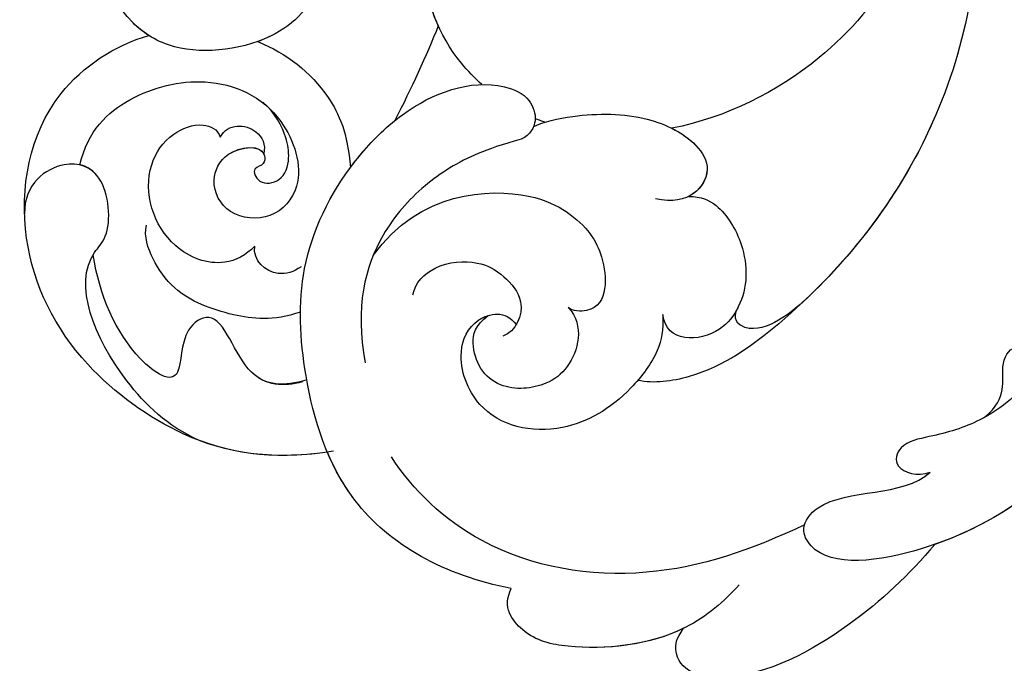
# Model space of a CAD drawing. Units: millimetres. Extents: x 1314 to 2994, y 472 to 1660.
# Drawn here: x 2777 to 2780, y 876 to 877 of the extents above; entities that cross this region are included whole.
import ezdxf
from ezdxf.xclip import XClip

# ---------------------------------------------------------------- set-up
doc = ezdxf.new("R2010")
doc.units = ezdxf.units.MM
doc.header["$XCLIPFRAME"] = 2
doc.layers.add('H-06.木作(細線)', color=8, linetype='Continuous')
doc.layers.add('H-08.木作(細線)', color=8, linetype='Continuous')

# ---------------------------------------------------------------- blocks, each defined once
blk = doc.blocks.new('SE-21060L-d')
at = {"layer": 'H-08.木作(細線)'}
for points, knots in [([(9.391, 16.451), (12.782, 17.447), (22.465, 17.016), (31.373, 13.822), (36.19, 6.656), (34.739, 4.706), (32.156, 5.242), (31.097, 8.8), (29.37, 9.456)], [0, 0, 0, 0, 11.083887, 24.830072, 30.7933, 32.061727, 33.65059, 39.255056, 39.255056, 39.255056, 39.255056]), ([(9.391, 16.451), (12.782, 17.447), (22.465, 17.016), (31.373, 13.822), (36.19, 6.656), (34.739, 4.706), (32.156, 5.242), (31.097, 8.8), (29.37, 9.456)], [0, 0, 0, 0, 11.083887, 24.830072, 30.7933, 32.061727, 33.65059, 39.255056, 39.255056, 39.255056, 39.255056]), ([(9.391, 16.451), (12.782, 17.447), (22.209, 17.027), (29.267, 14.575), (32.561, 11.249)], [0, 0, 0, 0, 11.083887, 24.174345, 24.174345, 24.174345, 24.174345]), ([(25.648, 10.764), (24.256, 11.365), (23.138, 10.238), (21.838, 10.375), (21.538, 11.208), (23.04, 12.301), (25.838, 10.865), (27.473, 9.089), (28.682, 7.407), (30.078, 7.649), (29.867, 9), (29.37, 9.456)], [0, 0, 0, 0, 2.718346, 4.730448, 5.647086, 7.520684, 11.353428, 14.128531, 15.632043, 16.732235, 18.029169, 18.029169, 18.029169, 18.029169]), ([(25.648, 10.764), (24.256, 11.365), (23.138, 10.238), (21.838, 10.375), (21.538, 11.208), (23.04, 12.301), (25.838, 10.865), (27.473, 9.089), (28.682, 7.407), (30.078, 7.649), (29.867, 9), (29.37, 9.456)], [0, 0, 0, 0, 2.718346, 4.730448, 5.647086, 7.520684, 11.353428, 14.128531, 15.632043, 16.732235, 18.029169, 18.029169, 18.029169, 18.029169]), ([(32.561, 11.249), (34.508, 10.754), (38.114, 9.377), (43.237, 5.791), (44.049, 2.091), (42.55, 1.525), (41.881, 1.639)], [0, 0, 0, 0, 5.968311, 12.231607, 15.348512, 16.005416, 16.005416, 16.005416, 16.005416]), ([(32.561, 11.249), (34.508, 10.754), (38.114, 9.377), (43.237, 5.791), (44.049, 2.091), (42.55, 1.525), (41.881, 1.639)], [0, 0, 0, 0, 5.968311, 12.231607, 15.348512, 16.005416, 16.005416, 16.005416, 16.005416]), ([(32.561, 11.249), (34.508, 10.754), (38.114, 9.377), (43.237, 5.791), (44.049, 2.091), (42.55, 1.525), (41.881, 1.639)], [0, 0, 0, 0, 5.968311, 12.231607, 15.348512, 16.005416, 16.005416, 16.005416, 16.005416]), ([(34.517, 4.881), (36.787, 3.055), (40.713, -0.859), (43.093, -8.814), (41.498, -13.766), (40.454, -15.426)], [0, 0, 0, 0, 8.23475, 16.564788, 22.878189, 22.878189, 22.878189, 22.878189]), ([(38.676, 3.216), (39.758, 2.91), (42.686, 1.625), (45.098, -2.289), (45.833, -5.35), (44.886, -7.105), (43.833, -7.09)], [0, 0, 0, 0, 3.445158, 9.286399, 11.843347, 13.768452, 13.768452, 13.768452, 13.768452]), ([(-3.202, -4.919), (-1.819, -3.76), (2.84, 0.145), (13.453, 2.969), (23.585, 0.732), (29.804, -2.654), (31.384, -5.059), (31.58, -5.874)], [0, 0, 0, 0, 5.395404, 18.182204, 30.998077, 36.085529, 38.522234, 38.522234, 38.522234, 38.522234]), ([(-3.202, -4.919), (-1.819, -3.76), (2.84, 0.145), (12.745, 2.781), (20.537, 1.377), (23.954, 0.111)], [0, 0, 0, 0, 5.395404, 18.182204, 28.928336, 28.928336, 28.928336, 28.928336]), ([(41.881, 1.639), (43.434, 0.411), (45.106, -2.323), (45.833, -5.35), (44.886, -7.105), (43.833, -7.09)], [3.559201, 3.559201, 3.559201, 3.559201, 9.286399, 11.843347, 13.768452, 13.768452, 13.768452, 13.768452]), ([(41.881, 1.639), (43.434, 0.411), (45.106, -2.323), (45.833, -5.35), (44.886, -7.105), (43.833, -7.09)], [3.559201, 3.559201, 3.559201, 3.559201, 9.286399, 11.843347, 13.768452, 13.768452, 13.768452, 13.768452]), ([(23.954, 0.111), (24.566, -0.123), (25.721, -0.605), (27.048, -1.852), (26.75, -2.942), (26.052, -2.903)], [0, 0, 0, 0, 2.049271, 3.856246, 5.000862, 5.000862, 5.000862, 5.000862]), ([(23.954, 0.111), (24.566, -0.123), (25.721, -0.605), (27.048, -1.852), (26.75, -2.942), (26.052, -2.903)], [0, 0, 0, 0, 2.049271, 3.856246, 5.000862, 5.000862, 5.000862, 5.000862]), ([(-16.828, -17.227), (-14.725, -14.268), (-9.85, -8.796), (0.507, -2.032), (12.129, -3.262), (17.643, -7.583), (19.341, -9.839)], [0, 0, 0, 0, 10.823269, 22.886122, 35.103976, 43.371407, 43.371407, 43.371407, 43.371407]), ([(-3.202, -4.919), (-1.908, -4.286), (3.287, -2.326), (12.129, -3.262), (17.643, -7.583), (19.341, -9.839)], [18.608704, 18.608704, 18.608704, 18.608704, 22.886122, 35.103976, 43.371407, 43.371407, 43.371407, 43.371407]), ([(22.073, -7.571), (21.814, -7.009), (21.771, -5.863), (23.223, -3.674), (25.394, -2.684), (28.175, -3.243), (29.267, -5.417), (28.024, -6.169)], [0, 0, 0, 0, 1.505567, 3.941831, 7.386335, 8.91708, 12.495698, 12.495698, 12.495698, 12.495698]), ([(22.073, -7.571), (21.814, -7.009), (21.771, -5.863), (23.223, -3.674), (24.977, -2.874), (26.1, -2.904), (26.134, -2.906)], [0, 0, 0, 0, 1.505567, 3.941831, 7.386335, 7.494459, 7.494459, 7.494459, 7.494459]), ([(28.024, -6.169), (28.742, -5.82), (29.787, -5.483), (32.918, -6.074), (36.043, -8.289), (36.932, -12.205), (34.539, -14.705), (32.339, -14.845), (31.251, -13.464), (31.7, -12.629)], [0, 0, 0, 0, 1.571968, 3.479358, 7.099648, 11.732426, 14.676337, 16.60552, 18.31321, 18.31321, 18.31321, 18.31321]), ([(28.024, -6.169), (28.742, -5.82), (29.787, -5.483), (32.918, -6.074), (36.043, -8.289), (36.932, -12.205), (34.539, -14.705), (32.758, -14.818), (32.016, -14.243), (31.894, -14.113)], [0, 0, 0, 0, 1.571968, 3.479358, 7.099648, 11.732426, 14.676337, 16.60552, 17.059791, 17.059791, 17.059791, 17.059791]), ([(22.287, -16.166), (21.856, -15.84), (20.575, -14.228), (19.254, -11.36), (19.298, -8.675), (20.447, -6.814), (22.544, -7.325), (22.913, -9.041)], [0, 0, 0, 0, 2.243259, 6.08375, 9.262684, 10.970874, 13.845759, 13.845759, 13.845759, 13.845759]), ([(19.341, -9.839), (19.349, -9.32), (19.511, -8.329), (20.271, -7.1), (21.549, -7.168), (22.073, -7.571)], [7.525149, 7.525149, 7.525149, 7.525149, 9.262684, 10.970874, 12.653017, 12.653017, 12.653017, 12.653017]), ([(43.833, -7.09), (44.713, -10.392), (44.37, -16.189), (38.989, -21.152), (33.765, -24.002), (28.757, -24.005), (23.819, -22.347), (21.106, -19.746), (20.948, -16.681), (22.328, -15.84), (23.133, -16.465)], [0, 0, 0, 0, 8.653116, 15.58113, 21.398212, 27.734749, 31.050048, 36.586978, 38.101739, 40.21966, 40.21966, 40.21966, 40.21966]), ([(43.833, -7.09), (44.713, -10.392), (44.37, -16.189), (38.989, -21.152), (33.765, -24.002), (28.757, -24.005), (23.819, -22.347), (21.106, -19.746), (20.948, -16.681), (22.328, -15.84), (23.133, -16.465)], [0, 0, 0, 0, 8.653116, 15.58113, 21.398212, 27.734749, 31.050048, 36.586978, 38.101739, 40.21966, 40.21966, 40.21966, 40.21966]), ([(43.833, -7.09), (44.713, -10.392), (44.46, -14.667), (42.262, -17.755), (41.643, -18.454)], [0, 0, 0, 0, 8.653116, 11.492071, 11.492071, 11.492071, 11.492071]), ([(31.674, -20.668), (27.711, -19.98), (25.299, -15.388), (25.433, -11.865), (26.457, -10.303), (28.08, -9.25), (29.397, -9.24), (29.851, -10.34), (29.772, -10.641)], [0, 0, 0, 0, 1.96746, 2.868728, 5.005662, 6.45064, 7.847118, 8.532867, 8.532867, 8.532867, 8.532867]), ([(31.674, -20.668), (27.711, -19.98), (25.299, -15.388), (25.433, -11.865), (26.457, -10.303), (28.08, -9.25), (29.397, -9.24), (29.851, -10.34), (29.772, -10.641)], [0, 0, 0, 0, 1.96746, 2.868728, 5.005662, 6.45064, 7.847118, 8.532867, 8.532867, 8.532867, 8.532867]), ([(29.772, -10.641), (30.243, -9.476), (32.248, -9.1), (33.949, -9.995), (34.992, -11.636), (34.614, -13.324), (33.516, -14.299), (32.658, -14.504), (31.894, -14.113)], [0, 0, 0, 0, 3.017084, 4.600326, 7.029487, 8.308572, 9.52771, 10.728644, 10.728644, 10.728644, 10.728644]), ([(29.772, -10.641), (30.243, -9.476), (32.248, -9.1), (33.949, -9.995), (34.992, -11.636), (34.614, -13.324), (33.516, -14.299), (32.658, -14.504), (31.894, -14.113)], [0, 0, 0, 0, 3.017084, 4.600326, 7.029487, 8.308572, 9.52771, 10.728644, 10.728644, 10.728644, 10.728644]), ([(32.596, -17.999), (32.004, -18.172), (30.598, -17.657), (29.603, -15.851), (29.638, -14.415), (30.44, -12.562), (32.009, -12.485), (32.518, -12.997)], [0, 0, 0, 0, 1.752203, 3.957897, 5.699164, 7.14697, 9.027331, 9.027331, 9.027331, 9.027331]), ([(21.849, -15.762), (21.856, -15.832), (21.871, -16.004), (21.882, -16.176), (21.886, -16.278)], [49.6825838, 49.6825838, 49.6825838, 49.6825838, 49.8865506, 50.1782955, 50.1782955, 50.1782955, 50.1782955]), ([(21.849, -15.762), (21.856, -15.832), (21.871, -16.004), (21.882, -16.176), (21.886, -16.278)], [49.6825838, 49.6825838, 49.6825838, 49.6825838, 49.8865506, 50.1782955, 50.1782955, 50.1782955, 50.1782955]), ([(23.133, -16.465), (23.815, -17.233), (25.047, -18.526), (27.393, -20.012), (31.085, -21.046), (34.427, -20.386), (36.74, -18.691)], [0, 0, 0, 0, 1.983453, 5.474304, 9.230327, 15.296577, 15.296577, 15.296577, 15.296577]), ([(41.468, -18.194), (43.181, -20.691), (44.475, -24.65), (43.164, -32.024), (38.939, -37.505), (31.872, -39.541), (27.74, -37.049), (26.552, -35.713)], [0, 0, 0, 0, 7.665393, 13.648877, 21.001847, 28.643957, 33.787926, 33.787926, 33.787926, 33.787926]), ([(41.643, -18.454), (43.231, -20.846), (44.458, -24.744), (43.164, -32.024), (38.939, -37.505), (31.872, -39.541), (27.74, -37.049), (26.552, -35.713)], [0.267253, 0.267253, 0.267253, 0.267253, 7.665393, 13.648877, 21.001847, 28.643957, 33.787926, 33.787926, 33.787926, 33.787926]), ([(41.643, -18.454), (43.231, -20.846), (44.458, -24.744), (43.164, -32.024), (38.939, -37.505), (31.872, -39.541), (27.74, -37.049), (26.552, -35.713)], [0.267253, 0.267253, 0.267253, 0.267253, 7.665393, 13.648877, 21.001847, 28.643957, 33.787926, 33.787926, 33.787926, 33.787926]), ([(21.504, -19.453), (21.364, -19.937), (20.526, -22.171), (17.611, -25.192), (12.25, -26.579), (7.675, -25.113), (4.947, -22.829), (4.31, -21.434), (4.548, -20.485), (5.209, -20.613), (5.495, -20.798)], [53.228704, 53.228704, 53.228704, 53.228704, 54.674095, 60.105777, 65.686637, 70.87155, 74.28462, 75.078858, 75.901535, 76.747203, 76.747203, 76.747203, 76.747203]), ([(21.504, -19.453), (21.364, -19.937), (20.526, -22.171), (17.611, -25.192), (12.25, -26.579), (7.675, -25.113), (4.947, -22.829), (4.31, -21.434), (4.548, -20.485), (5.209, -20.613), (5.495, -20.798)], [53.228704, 53.228704, 53.228704, 53.228704, 54.674095, 60.105777, 65.686637, 70.87155, 74.28462, 75.078858, 75.901535, 76.747203, 76.747203, 76.747203, 76.747203]), ([(38.796, -20.977), (39.622, -21.845), (40.411, -23.904), (37.186, -26.526), (39.367, -27.831), (42.049, -26.326), (41.6, -29.849), (39.469, -32.281), (37.767, -33.453)], [0, 0, 0, 0, 2.565549, 5.833955, 7.199141, 9.46078, 12.701124, 18.436334, 18.436334, 18.436334, 18.436334]), ([(38.989, -21.152), (39.622, -21.845), (40.411, -23.904), (37.186, -26.526), (39.367, -27.831), (42.049, -26.326), (41.6, -29.849), (39.469, -32.281), (37.767, -33.453)], [0, 0, 0, 0, 2.565549, 5.833955, 7.199141, 9.46078, 12.701124, 18.436334, 18.436334, 18.436334, 18.436334]), ([(19.775, -22.727), (19.099, -23.533), (16.872, -25.383), (12.806, -26.435), (9.862, -25.764), (8.76, -25.299)], [56.90728, 56.90728, 56.90728, 56.90728, 60.105777, 65.686637, 69.192977, 69.192977, 69.192977, 69.192977]), ([(28.161, -23.631), (28.032, -23.606), (26.981, -23.389), (25.929, -23.053), (25.055, -22.635)], [27.337145, 27.337145, 27.337145, 27.337145, 27.734749, 30.573637, 30.573637, 30.573637, 30.573637]), ([(35.843, -22.751), (36.878, -23.797), (37.589, -25.879), (37.847, -28.66), (36.689, -30.731), (35.828, -31.527), (35.251, -31.677)], [0, 0, 0, 0, 2.975927, 6.384941, 8.383539, 10.452481, 10.452481, 10.452481, 10.452481]), ([(24.446, -30.615), (24.445, -30.603), (24.356, -29.09), (24.868, -26.544), (26.653, -24.525), (28.161, -23.631)], [39.270445, 39.270445, 39.270445, 39.270445, 39.302773, 43.709858, 46.539769, 46.539769, 46.539769, 46.539769]), ([(24.446, -30.615), (24.445, -30.603), (24.356, -29.09), (24.868, -26.544), (26.653, -24.525), (28.161, -23.631)], [39.270445, 39.270445, 39.270445, 39.270445, 39.302773, 43.709858, 46.539769, 46.539769, 46.539769, 46.539769]), ([(24.446, -30.615), (24.445, -30.603), (24.356, -29.09), (24.868, -26.544), (26.653, -24.525), (28.161, -23.631)], [39.270445, 39.270445, 39.270445, 39.270445, 39.302773, 43.709858, 46.539769, 46.539769, 46.539769, 46.539769]), ([(33.766, -23.713), (34.166, -23.923), (34.913, -24.741), (34.542, -26.045), (33.838, -26.277)], [0, 0, 0, 0, 1.230152, 3.267787, 3.267787, 3.267787, 3.267787]), ([(33.766, -23.713), (34.166, -23.923), (34.913, -24.741), (34.542, -26.045), (33.838, -26.277)], [0, 0, 0, 0, 1.230152, 3.267787, 3.267787, 3.267787, 3.267787]), ([(43.916, -24.591), (43.946, -26.308), (42.665, -30.359), (39.247, -34.08), (36.367, -33.039), (33.692, -34.606), (33.959, -37.026), (36.059, -38.161), (37.402, -37.474)], [0, 0, 0, 0, 3.951264, 10.891427, 11.969033, 14.376217, 16.203975, 18.611856, 18.611856, 18.611856, 18.611856]), ([(33.957, -36.022), (32.223, -36.397), (29.713, -35.475), (26.904, -32.091), (26.8, -28.079), (29.738, -25.267), (32.278, -25.934), (33.15, -28.168), (31.97, -29.754), (30.004, -29.781), (28.906, -27.997), (29.938, -27.584), (30.342, -28.175), (30.999, -27.392), (30.232, -26.355), (29.094, -26.563), (27.994, -27.321), (27.332, -28.246), (27.094, -29.065)], [0, 0, 0, 0, 3.834308, 7.661529, 12.052979, 15.244347, 17.277353, 19.19127, 20.994485, 22.420182, 24.273265, 24.672977, 25.139892, 25.823392, 26.683694, 27.828521, 28.806714, 30.503568, 30.503568, 30.503568, 30.503568]), ([(33.957, -36.022), (32.223, -36.397), (29.713, -35.475), (26.904, -32.091), (26.8, -28.079), (29.738, -25.267), (32.278, -25.934), (33.15, -28.168), (31.97, -29.754), (30.051, -29.781), (29.098, -28.306), (29.425, -27.883)], [0, 0, 0, 0, 3.834308, 7.661529, 12.052979, 15.244347, 17.277353, 19.19127, 20.994485, 22.420182, 24.152213, 24.152213, 24.152213, 24.152213]), ([(33.838, -26.277), (34.449, -26.464), (35.66, -27.387), (35.937, -30.621), (33.273, -33.056), (30.594, -32.68), (29.333, -31.485), (29.304, -30.512), (29.632, -30.229)], [0, 0, 0, 0, 1.763664, 4.518436, 9.003539, 10.952626, 12.449199, 13.532263, 13.532263, 13.532263, 13.532263]), ([(33.838, -26.277), (34.449, -26.464), (35.66, -27.387), (35.937, -30.621), (33.273, -33.056), (30.594, -32.68), (29.333, -31.485), (29.304, -30.512), (29.632, -30.229)], [0, 0, 0, 0, 1.763664, 4.518436, 9.003539, 10.952626, 12.449199, 13.532263, 13.532263, 13.532263, 13.532263]), ([(29.632, -30.229), (28.788, -30.194), (28.267, -28.856), (28.962, -27.991), (29.425, -27.883)], [0, 0, 0, 0, 2.054123, 3.315375, 3.315375, 3.315375, 3.315375]), ([(29.632, -30.229), (28.788, -30.194), (28.267, -28.856), (28.962, -27.991), (29.425, -27.883)], [0, 0, 0, 0, 2.054123, 3.315375, 3.315375, 3.315375, 3.315375]), ([(22.58, -34.631), (21.832, -35.295), (19.922, -35.233), (17.572, -33.078), (17.757, -30.567), (20.382, -28.677), (24.133, -29.538), (26.843, -33.693), (26.26, -38.592), (22.407, -40.744), (20.075, -40.401), (19.073, -40.253)], [0, 0, 0, 0, 1.568234, 3.327055, 6.29257, 8.891184, 12.284652, 16.443157, 18.763978, 26.128206, 29.109632, 29.109632, 29.109632, 29.109632]), ([(22.58, -34.631), (21.832, -35.295), (19.922, -35.233), (17.572, -33.078), (17.757, -30.567), (20.382, -28.677), (24.133, -29.538), (26.843, -33.693), (26.26, -38.592), (22.407, -40.744), (20.075, -40.401), (19.073, -40.253)], [0, 0, 0, 0, 1.568234, 3.327055, 6.29257, 8.891184, 12.284652, 16.443157, 18.763978, 26.128206, 29.109632, 29.109632, 29.109632, 29.109632]), ([(22.58, -34.631), (21.832, -35.295), (19.922, -35.233), (17.572, -33.078), (17.757, -30.567), (20.382, -28.677), (22.886, -29.251), (24.21, -30.382), (24.446, -30.615)], [0, 0, 0, 0, 1.568234, 3.327055, 6.29257, 8.891184, 12.284652, 13.067338, 13.067338, 13.067338, 13.067338]), ([(37.767, -33.453), (37.721, -33.449), (37.376, -33.404), (36.367, -33.039), (34.05, -34.396), (33.87, -35.638), (33.957, -36.022)], [10.725551, 10.725551, 10.725551, 10.725551, 10.891427, 11.969033, 14.376217, 15.49207, 15.49207, 15.49207, 15.49207]), ([(26.552, -35.713), (26.511, -36.06), (25.861, -38.815), (22.407, -40.744), (20.075, -40.401), (19.073, -40.253)], [17.754372, 17.754372, 17.754372, 17.754372, 18.763978, 26.128206, 29.109632, 29.109632, 29.109632, 29.109632])]:
    blk.add_open_spline(points, degree=3, knots=knots, dxfattribs=at)
blk.add_open_spline([(19.775, -22.727), (21.436, -22.614), (23.195, -22.583), (25.055, -22.635)], degree=3, dxfattribs=at)
blk.add_open_spline([(19.775, -22.727), (21.436, -22.614), (23.195, -22.583), (25.055, -22.635)], degree=3, dxfattribs=at)
blk.add_open_spline([(19.775, -22.727), (21.436, -22.614), (23.195, -22.583), (25.055, -22.635)], degree=3, dxfattribs=at)
blk = doc.blocks.new('AA-0008-02')
at = {"rotation": 244.3668109519007}
blk.add_blockref('SE-21060L-d', (19429.638, -39376.432), dxfattribs=at)

msp = doc.modelspace()

# ---------------------------------------------------------------- block references
at = {"layer": 'H-06.木作(細線)'}
ref = msp.add_blockref('AA-0008-02', (1614.4209, 3240.5336), dxfattribs=dict(at, xscale=0.06000000000000001, yscale=0.06000000000000001, zscale=0.06000000000000001))
XClip(ref).set_block_clipping_path([(16544.8379493056, -41992.24204459), (21534.8379493056, -39142.24204459)])

doc.saveas('drawing.dxf')
